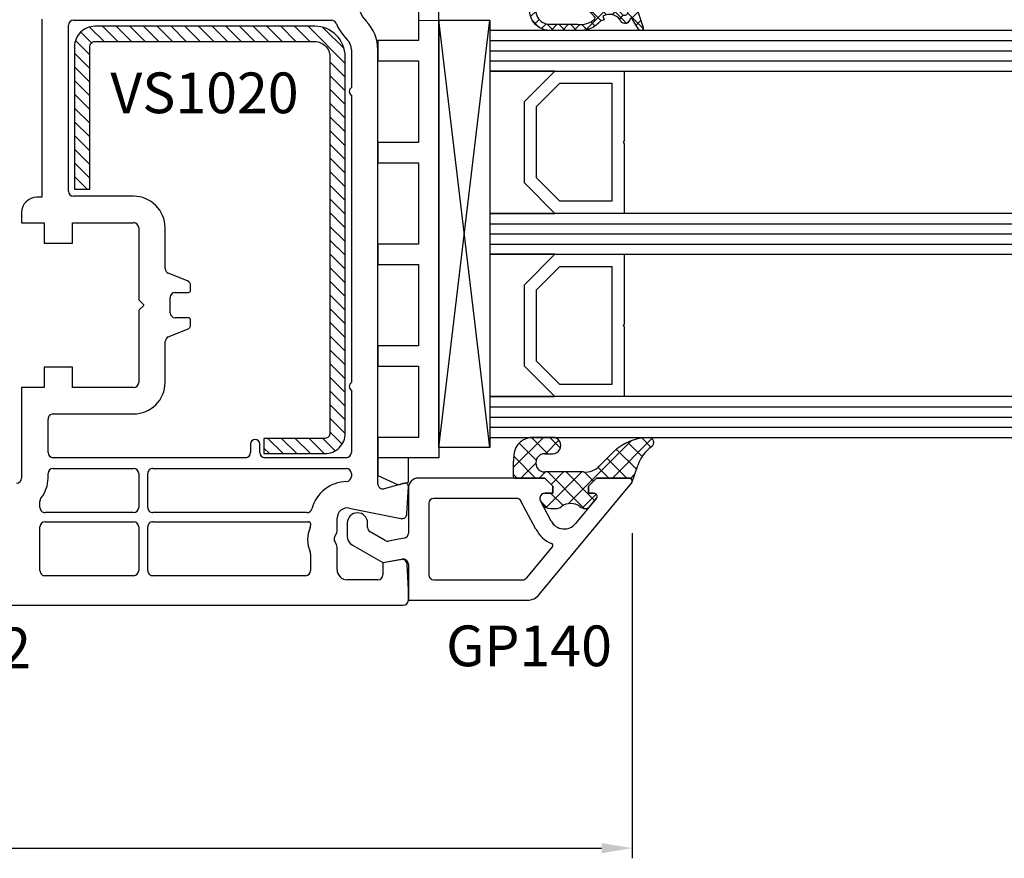
# Model space of a CAD drawing. Units: millimetres. Extents: x 28458 to 53971, y 3169 to 21332.
# Drawn here: x 37468 to 37565, y 14856 to 14939 of the extents above; entities that cross this region are included whole.
import ezdxf

# ---------------------------------------------------------------- set-up
doc = ezdxf.new("R2010")
doc.units = ezdxf.units.MM
for name, color, linetype in [('GASKET_INSIDE', 7, 'Continuous'), ('GASKET_OUTSIDE', 7, 'Continuous'), ('GLAS_G0', 7, 'Continuous'), ('GLAS_G2', 7, 'Continuous'), ('GLAS_G4', 7, 'Continuous'), ('GLAS_GASKET_WARM', 7, 'Continuous'), ('GLAS_L1', 7, 'Continuous'), ('GLAS_L3', 7, 'Continuous'), ('GLASABSTANDSHALTER', 7, 'Continuous'), ('GLASDISTANCER_INSIDE', 7, 'Continuous'), ('GLASDISTANCER_WARM', 7, 'Continuous'), ('HATCH_GASKET', 7, 'Continuous'), ('HATCH_GLAS', 7, 'Continuous'), ('HATCH_STEEL', 7, 'Continuous'), ('listwa', 5, 'Continuous'), ('ościeżnica', 30, 'Continuous'), ('P', 7, 'Continuous'), ('PL_CONT', 210, 'Continuous'), ('PVC_OUTSIDE', 7, 'Continuous'), ('skrzydło', 1, 'Continuous'), ('STEEL_OUTSIDE', 7, 'Continuous')]:
    doc.layers.add(name, color=color, linetype=linetype)
doc.styles.get("Standard").update_dxf_attribs({"font": 'arial.ttf'})
doc.dimstyles.new('główny', dxfattribs={"dimtxt": 10, "dimasz": 3, "dimexe": 1, "dimexo": 5, "dimgap": 2, "dimtad": 1, "dimdec": 1, "dimrnd": 0.05, "dimdsep": 46, "dimtxsty": 'Standard', "dimcen": 1.5, "dimclrd": 5, "dimclre": 5, "dimclrt": 1, "dimadec": 1, "dimazin": 2, "dimtfac": 1, "dimtdec": 1, "dimtofl": 0, "dimtmove": 0, "dimatfit": 3, "dimfxl": 1, "dimtolj": 1, "dimtzin": 0, "dimarcsym": 0})

# ---------------------------------------------------------------- blocks, each defined once
blk = doc.blocks.new('*D754')
at = {"layer": 'Defpoints', "color": 0, "transparency": 16777216}
for p in [(37433.426, 15023.409), (38183.426, 14969.193), (37433.426, 14968.643)]:
    blk.add_point(p, dxfattribs=at)
at = {"layer": 'P', "color": 5, "lineweight": -2, "transparency": 16777216}
for p, q in [((37433.426, 14973.643), (37433.426, 15024.409)), ((38183.426, 14974.193), (38183.426, 15024.409))]:
    blk.add_line(p, q, dxfattribs=at)
at = {"layer": 'P', "color": 5, "linetype": 'Continuous', "lineweight": -2, "transparency": 16777216}
blk.add_line((38180.426, 15023.409), (37436.426, 15023.409), dxfattribs=at)
at = {"layer": 'P', "color": 5, "transparency": 16777216}
for points in [[(37436.426, 15023.909), (37436.426, 15022.909), (37433.426, 15023.409)], [(38180.426, 15023.909), (38180.426, 15022.909), (38183.426, 15023.409)]]:
    blk.add_solid(points, dxfattribs=at)
at = {"layer": 'P', "color": 1, "transparency": 16777216, "insert": (37808.426, 15063.702), "char_height": 75, "attachment_point": 5}
blk.add_mtext('\\A1;W2 = 750', dxfattribs=at)
blk = doc.blocks.new('PRJ_INSERT_19309_630603946', base_point=(0, 0))
at = {"layer": 'HATCH_GASKET'}
h = blk.add_hatch(dxfattribs=at)
h.set_pattern_fill('ANSI37', color=256, scale=0.25, style=0)
h.set_pattern_definition([(45, (-59.8216, -106.0218), (-0.561266, 0.561266), []), (135, (-59.8216, -106.0218), (-0.561266, -0.561266), [])])
edge = h.paths.add_edge_path()
edge.add_arc((1.448, 1.9), 0.15, -89.98397, 0.01603)
edge.add_line((1.598, 1.9), (1.598, 2.1))
edge.add_arc((1.748, 2.1), 0.15, 90.01603, 180.01603, ccw=False)
edge.add_line((1.748, 2.25), (1.898, 2.251))
edge.add_arc((1.898, 2.101), 0.15, 39.85803, 90.01603, ccw=False)
edge.add_line((2.013, 2.197), (3.859, 0.385))
edge.add_arc((3.398, 0.001), 0.6, 0.01603, 39.85805, ccw=False)
edge.add_arc((3.398, 0.001), 0.6, -39.82667, 0.01603, ccw=False)
edge.add_line((3.859, -0.383), (1.993, -2.216))
edge.add_arc((1.899, -2.099), 0.15, -89.98397, -51.19884, ccw=False)
edge.add_line((1.899, -2.249), (1.749, -2.25))
edge.add_arc((1.749, -2.1), 0.15, -179.98397, -89.98397, ccw=False)
edge.add_line((1.599, -2.1), (1.599, -1.9))
edge.add_arc((1.449, -1.9), 0.15, 0.01603, 70.54481)
edge.add_line((1.499, -1.758), (1.449, -1.75))
edge.add_line((1.449, -1.75), (0.761, -1.75))
edge.add_arc((0.755, -1.883), 0.134, 87.47457, 132.47457)
edge.add_line((0.665, -1.785), (0.053, -2.297))
edge.add_arc((0.149, -2.412), 0.15, 129.93343, 175.28688)
edge.add_line((-0.001, -2.4), (0, -5.75))
edge.add_arc((-0.2, -5.75), 0.2, -57.55772, 0.00737, ccw=False)
edge.add_line((-0.093, -5.919), (-3.616, -7.102))
edge.add_arc((-3.75, -6.891), 0.25, -240.94229, -57.55772, ccw=False)
edge.add_line((-3.871, -6.672), (-2.852, -6.04))
edge.add_arc((-2.93, -5.936), 0.129, -53.26205, 122.02258)
edge.add_arc((-2.823, -5.347), 0.51, -255.73644, -110.06404, ccw=False)
edge.add_arc((-3.721, -3.814), 1.294, -53.39018, 29.47197)
edge.add_line((-2.594, -3.177), (-2.972, -3.308))
edge.add_line((-2.972, -3.308), (-3.052, -2.959))
edge.add_arc((-1.461, -0.959), 2.555, -186.16839, -128.49699, ccw=False)
edge.add_line((-4.002, -0.684), (-4.002, 2.044))
edge.add_arc((-2.002, 2.045), 2, 60.01603, 180.01603, ccw=False)
edge.add_line((-1.003, 3.777), (-0.003, 3.2))
edge.add_line((-0.003, 3.2), (-0.002, 2.482))
edge.add_arc((0.298, 2.482), 0.3, -179.98397, -129.90114)
edge.add_line((0.105, 2.252), (0.664, 1.785))
edge.add_arc((0.76, 1.9), 0.15, -129.90105, -89.98397)
edge.add_line((0.76, 1.75), (1.448, 1.75))
edge = h.paths.add_edge_path(flags=16)
edge.add_line((-0.43, -1.931), (0.135, -1.365))
edge.add_arc((-0.148, -1.082), 0.4, -44.91369, 0.01603)
edge.add_line((0.252, -1.082), (0.252, -0.947))
edge.add_arc((0.052, -0.947), 0.2, 0.01603, 128.79007)
edge.add_line((-0.073, -0.791), (-2.034, -2.621))
edge.add_arc((-1.898, -2.767), 0.2, 133.01635, 203.6817)
edge.add_arc((-3.332, -3.782), 1.562, -52.50516, 36.75401, ccw=False)
edge.add_arc((-2.237, -5.286), 0.302, 118.54651, 298.58504)
edge.add_line((-2.093, -5.551), (-0.694, -5.008))
edge.add_arc((-0.801, -4.839), 0.2, -57.63831, 0.00811)
edge.add_line((-0.601, -4.839), (-0.601, -2.277))
edge.add_arc((-0.006, -2.355), 0.6, 134.98347, 172.52338, ccw=False)
edge = h.paths.add_edge_path(flags=16)
edge.add_line((-2.666, -2.349), (0.22, 0.214))
edge.add_arc((0.094, 0.37), 0.2, -51.20993, 20.57282)
edge.add_line((0.281, 0.44), (-0.63, 2.87))
edge.add_line((-0.63, 2.87), (-1.303, 3.257))
edge.add_arc((-2.002, 2.045), 1.4, 60.01603, 180.01603)
edge.add_line((-3.402, 2.044), (-3.402, -0.684))
edge.add_arc((-1.352, -0.981), 2.071, 171.76593, 221.98917)
edge.add_arc((-2.792, -2.193), 0.2, -119.87691, -51.20993)
edge = h.paths.add_edge_path(flags=16)
edge.add_arc((1.298, 0), 1.5, -37.47922, 0.01603)
edge.add_arc((1.298, 0), 1.5, 0.01605, 37.5113)
edge.add_arc((2.211, 0.701), 0.35, 37.51128, 101.31518)
edge.add_line((2.142, 1.044), (0.918, 0.797))
edge.add_arc((0.948, 0.65), 0.15, 101.58715, 180.01603)
edge.add_line((0.798, 0.65), (0.798, -0.65))
edge.add_arc((0.948, -0.65), 0.15, 180.01603, 258.63954)
edge.add_line((0.919, -0.797), (2.142, -1.043))
edge.add_arc((2.211, -0.699), 0.35, -101.36048, -37.47924)
at = {"layer": 'GASKET_INSIDE'}
for points in [[(-3.402, -0.684, 0.222717), (-2.891, -2.366, 0.308916), (-2.666, -2.349), (0.22, 0.214, 0.323872), (0.281, 0.44), (-0.63, 2.87), (-1.303, 3.257, 0.57735), (-3.402, 2.044)], [(0.798, 0.65), (0.798, -0.65, 0.357183), (0.919, -0.797), (2.142, -1.043, 0.286185), (2.489, -0.912, 0.165079), (2.798, 0.001, 0.165079), (2.488, 0.914, 0.28582), (2.142, 1.044), (0.918, 0.797, 0.356226)], [(0.252, -0.947), (0.252, -1.082, -0.198594), (0.135, -1.365), (-0.43, -1.931, 0.16528), (-0.601, -2.277), (-0.601, -4.839, -0.256972), (-0.694, -5.008), (-2.093, -5.551, -1.000336), (-2.382, -5.021, 0.410431), (-2.081, -2.848, -0.318493), (-2.034, -2.621), (-0.073, -0.791, -0.629575)]]:
    blk.add_lwpolyline(points, format="xyb", close=True, dxfattribs=at)
at = {"layer": 'GASKET_OUTSIDE'}
blk.add_lwpolyline([(1.898, 2.251, -0.222418), (2.013, 2.197), (3.859, 0.385, -0.175616), (3.998, 0.001, -0.175619), (3.859, -0.383), (1.993, -2.216, -0.170866), (1.899, -2.249), (1.749, -2.25, -0.414214), (1.599, -2.1), (1.599, -1.9, 0.317837), (1.499, -1.758), (1.449, -1.75), (0.761, -1.75, 0.198912), (0.665, -1.785), (0.053, -2.297, 0.200516), (-0.001, -2.4), (0, -5.75, -0.256594), (-0.093, -5.919), (-3.616, -7.102, -1.029981), (-3.871, -6.672), (-2.852, -6.04, 0.959675), (-2.998, -5.827, -0.737751), (-2.949, -4.853, 0.378178), (-2.594, -3.177), (-2.972, -3.308), (-3.052, -2.959, -0.257088), (-4.002, -0.684), (-4.002, 2.044, -0.57735), (-1.003, 3.777), (-0.003, 3.2), (-0.002, 2.482, 0.222074), (0.105, 2.252), (0.664, 1.785, 0.175954), (0.76, 1.75), (1.448, 1.75, 0.414214), (1.598, 1.9), (1.598, 2.1, -0.414214), (1.748, 2.25)], format="xyb", close=True, dxfattribs=at)
blk = doc.blocks.new('PRJ_INSERT_19307_630603948')
at = {"layer": 'HATCH_STEEL'}
h = blk.add_hatch(dxfattribs=at)
h.set_pattern_fill('ANSI31', color=256, scale=0.3)
h.set_pattern_definition([(45, (0, -36.1855), (-0.673519, 0.673519), [])])
edge = h.paths.add_edge_path()
edge.add_line((40.5, 16.6), (40.5, -5))
edge.add_arc((39, -5), 1.5, -90, 0, ccw=False)
edge.add_line((39, -6.5), (2, -6.5))
edge.add_arc((2, -6), 0.5, 180, 270, ccw=False)
edge.add_line((1.5, -6), (1.5, 0))
edge.add_line((1.5, 0), (0, 0))
edge.add_line((0, 0), (0, -6))
edge.add_arc((2, -6), 2, 180, 270)
edge.add_line((2, -8), (39, -8))
edge.add_arc((39, -5), 3, 270, 360)
edge.add_line((42, -5), (42, 16.6))
edge.add_arc((40, 16.6), 2, 0, 90)
edge.add_line((40, 18.6), (26, 18.6))
edge.add_line((26, 18.6), (26, 17.1))
edge.add_line((26, 17.1), (40, 17.1))
edge.add_arc((40, 16.6), 0.5, 0, 90, ccw=False)
at = {"layer": 'STEEL_OUTSIDE', "color": 0, "linetype": 'ByBlock'}
blk.add_lwpolyline([(40.5, 16.6), (40.5, -5, -0.414214), (39, -6.5), (2, -6.5, -0.414214), (1.5, -6), (1.5, 0), (0, 0), (0, -6, 0.414214), (2, -8), (39, -8, 0.414214), (42, -5), (42, 16.6, 0.414214), (40, 18.6), (26, 18.6), (26, 17.1), (40, 17.1, -0.414214)], format="xyb", close=True, dxfattribs=at)
blk = doc.blocks.new('PRJ_INSERT_19306_630603949')
at = {"layer": 'PVC_OUTSIDE', "color": 7}
blk.add_lwpolyline([(-57.491, 1), (-57.473, 2.999), (-58.572, 3), (-59.491, 3), (-59.723, 3, 0.339454), (-61.654, 1.518), (-62.426, -1.364, 0.065543), (-62.471, -1.7, 0.414214), (-61.171, -3), (-60.794, -3), (-59.723, 1), (-59.491, 1), (-56.572, 1), (-55.491, 1), (-55.491, -3), (-53.491, -3), (-53.491, 1), (-46.072, 1), (-45.491, 1), (-45.491, -3), (-43.491, -3), (-43.491, 1), (-35.491, 1), (-35.491, -3), (-33.491, -3), (-33.491, 1), (-25.491, 1), (-25.491, -3), (-23.491, -3), (-23.491, 1), (-16.491, 1), (-16.491, -3), (-14.572, -3), (-14.491, -3)], format="xyb", dxfattribs=at)
blk.add_lwpolyline([(-56.58, 3), (-57.482, 2.999), (-18.5, 3), (-14.5, 3), (-14.5, 0), (-14.5, -3), (-12.756, -3), (-11.823, -1), (-12.091, 0), (-14.5, 0)], dxfattribs=at)
blk = doc.blocks.new('*D1095')
at = {"layer": 'Defpoints', "color": 0, "transparency": 16777216}
for p in [(37338.428, 14893.343), (37528.406, 14893.242), (37528.406, 14857.269)]:
    blk.add_point(p, dxfattribs=at)
at = {"layer": 'ościeżnica', "color": 5, "lineweight": -2, "transparency": 16777216}
for p, q in [((37338.428, 14888.343), (37338.428, 14856.269)), ((37528.406, 14888.242), (37528.406, 14856.269))]:
    blk.add_line(p, q, dxfattribs=at)
at = {"layer": 'ościeżnica', "color": 5, "linetype": 'Continuous', "lineweight": -2, "transparency": 16777216}
blk.add_line((37341.428, 14857.269), (37525.406, 14857.269), dxfattribs=at)
at = {"layer": 'ościeżnica', "color": 5, "transparency": 16777216}
for points in [[(37341.428, 14857.769), (37341.428, 14856.769), (37338.428, 14857.269)], [(37525.406, 14857.769), (37525.406, 14856.769), (37528.406, 14857.269)]]:
    blk.add_solid(points, dxfattribs=at)
at = {"layer": 'ościeżnica', "color": 1, "transparency": 16777216, "insert": (37435.609, 14864.375), "char_height": 10, "attachment_point": 5}
blk.add_mtext('\\A1;190', dxfattribs=at)

msp = doc.modelspace()

# ---------------------------------------------------------------- hatches: boundary and pattern name
at = {"layer": 'HATCH_GASKET'}
h = msp.add_hatch(dxfattribs=at)
h.set_pattern_fill('ANSI37', color=256, scale=0.4, angle=-90, style=0)
h.set_pattern_definition([(315, (37194.9196, 15014.6922), (0.8980256, 0.8980256), []), (45, (37194.9196, 15014.6922), (-0.8980256, 0.8980256), [])])
edge = h.paths.add_edge_path()
edge.add_line((37528.122, 14893.64), (37528.123, 14893.64))
edge.add_ellipse((37528.123, 14893.34), major_axis=(0.212, -0.212), ratio=1, start_angle=31.97427, end_angle=135, ccw=False)
edge.add_line((37528.415, 14893.273), (37528.971, 14894.885))
edge.add_ellipse((37532.597, 14893.639), major_axis=(2.712, 2.712), ratio=1, start_angle=81.14677, end_angle=116.04113, ccw=False)
edge.add_ellipse((37530.04, 14897.14), major_axis=(0.354, 0.354), ratio=1, start_angle=261.14677, end_angle=403.34507)
edge.add_ellipse((37530.1, 14892.635), major_axis=(3.539, 3.539), ratio=1, start_angle=45.52332, end_angle=90)
edge.add_line((37526.561, 14896.174), (37525.224, 14894.838))
edge.add_ellipse((37523.782, 14896.265), major_axis=(1.435, 1.435), ratio=1, start_angle=221.3374, end_angle=270.29251, ccw=False)
edge.add_line((37523.652, 14894.24), (37520.682, 14894.24))
edge.add_line((37520.682, 14894.24), (37519.843, 14894.24))
edge.add_ellipse((37519.84, 14895.14), major_axis=(0.636, -0.636), ratio=1, start_angle=134.73833, end_angle=315.19726, ccw=False)
edge.add_line((37519.844, 14896.039), (37520.611, 14896.039))
edge.add_ellipse((37520.611, 14896.84), major_axis=(0.566, -0.566), ratio=1, start_angle=315, end_angle=495)
edge.add_line((37520.611, 14897.64), (37518.781, 14897.64))
edge.add_ellipse((37518.781, 14895.638), major_axis=(1.416, 1.416), ratio=1, start_angle=45, end_angle=126.81639)
edge.add_line((37516.799, 14895.923), (37516.738, 14895.068))
edge.add_line((37516.738, 14895.068), (37516.738, 14893.791))
edge.add_ellipse((37516.888, 14893.791), major_axis=(0.106, 0.106), ratio=1, start_angle=134.99958, end_angle=225)
edge.add_line((37516.888, 14893.64), (37519.822, 14893.64))
edge.add_line((37519.822, 14893.64), (37519.823, 14893.64))
edge.add_line((37519.823, 14893.64), (37520.623, 14892.84))
edge.add_line((37520.623, 14892.84), (37520.623, 14892.14))
edge.add_line((37520.623, 14892.14), (37519.843, 14892.14))
edge.add_ellipse((37519.843, 14891.64), major_axis=(0.354, -0.354), ratio=1, start_angle=135, end_angle=247.02764)
edge.add_line((37519.379, 14891.453), (37519.529, 14891.171))
edge.add_ellipse((37520.412, 14891.64), major_axis=(0.707, -0.707), ratio=1, start_angle=252.95755, end_angle=315)
edge.add_line((37520.412, 14890.64), (37520.873, 14890.64))
edge.add_ellipse((37520.873, 14891.64), major_axis=(0.707, -0.707), ratio=1, start_angle=315, end_angle=351.86148)
edge.add_ellipse((37522.373, 14889.64), major_axis=(1.061, 1.061), ratio=1, start_angle=8.13852, end_angle=81.86148, ccw=False)
edge.add_ellipse((37523.872, 14891.64), major_axis=(0.707, -0.707), ratio=1, start_angle=278.13852, end_angle=311.22317)
edge.add_ellipse((37523.839, 14891.141), major_axis=(0.354, 0.354), ratio=1, start_angle=221.22317, end_angle=275.42877)
edge.add_line((37524.225, 14890.823), (37524.908, 14891.649))
edge.add_ellipse((37524.677, 14891.84), major_axis=(0.212, -0.212), ratio=1, start_angle=5.42877, end_angle=135)
edge.add_line((37524.677, 14892.14), (37524.122, 14892.14))
edge.add_line((37524.122, 14892.14), (37524.122, 14892.84))
edge.add_line((37524.122, 14892.84), (37524.922, 14893.64))
edge.add_line((37524.922, 14893.64), (37528.122, 14893.64))

# ---------------------------------------------------------------- linework, layer by layer
at = {"layer": 'GASKET_OUTSIDE'}
for p, q in [((37520.611, 14897.64), (37518.781, 14897.64)), ((37516.8, 14895.926), (37516.739, 14895.071)), ((37519.844, 14896.039), (37520.611, 14896.039)), ((37526.561, 14896.174), (37525.224, 14894.838)), ((37516.739, 14895.071), (37516.739, 14893.794)), ((37528.416, 14893.276), (37528.971, 14894.885)), ((37519.823, 14893.643), (37519.824, 14893.643)), ((37520.682, 14894.24), (37519.854, 14894.241)), ((37523.643, 14894.241), (37520.682, 14894.24)), ((37524.923, 14893.643), (37524.924, 14893.643)), ((37528.123, 14893.643), (37528.124, 14893.643)), ((37519.38, 14891.456), (37519.53, 14891.174)), ((37524.226, 14890.826), (37524.909, 14891.652)), ((37520.413, 14890.643), (37520.874, 14890.643))]:
    msp.add_line(p, q, dxfattribs=at)
for centre, major_axis, start_param, end_param in [((37518.658, 14895.78), (1.318, -1.318), 2.290338, 3.850016), ((37520.611, 14896.84), (0.566, -0.566), 5.497787, 8.63938), ((37530.1, 14892.635), (3.539, 3.539), 0.794532, 1.570796), ((37530.04, 14897.14), (0.354, 0.354), 4.557871, 7.0397), ((37532.597, 14893.639), (2.712, -2.712), 2.987075, 3.596096), ((37519.84, 14895.14), (0.636, -0.636), 2.351628, 5.513955), ((37523.782, 14896.265), (1.435, -1.435), 5.429393, 6.28829), ((37516.889, 14893.794), (0.106, 0.106), 2.356187, 3.926991), ((37520.413, 14891.643), (0.707, 0.707), 2.844146, 3.926991), ((37520.874, 14891.643), (0.707, 0.707), 3.926991, 4.570345), ((37522.374, 14889.643), (1.061, -1.061), 1.71284, 2.999549), ((37523.873, 14891.643), (0.707, 0.707), 3.283637, 3.861073), ((37523.84, 14891.144), (0.354, -0.354), 5.431869, 6.377935)]:
    msp.add_ellipse(centre, major_axis=major_axis, ratio=1, start_param=start_param, end_param=end_param, dxfattribs=at)
at = {"layer": 'GLAS_G0', "color": 7}
for p, q in [((38079.426, 14937.643), (37514.425, 14937.643)), ((37514.425, 14937.643), (37514.425, 14933.643)), ((37514.425, 14933.643), (38079.426, 14933.643))]:
    msp.add_line(p, q, dxfattribs=at)
at = {"layer": 'GLAS_G2', "color": 7}
for p, q in [((38079.426, 14919.643), (37514.425, 14919.643)), ((37514.425, 14919.643), (37514.425, 14915.643)), ((37514.425, 14915.643), (38079.426, 14915.643))]:
    msp.add_line(p, q, dxfattribs=at)
at = {"layer": 'GLAS_G4', "color": 7}
for p, q in [((38079.426, 14901.643), (37514.425, 14901.643)), ((37514.425, 14901.643), (37514.425, 14897.643)), ((37514.425, 14897.643), (38079.426, 14897.643))]:
    msp.add_line(p, q, dxfattribs=at)
at = {"layer": 'GLAS_GASKET_WARM', "color": 7}
for p, q in [((37520.825, 14933.643), (37514.425, 14933.643)), ((37514.425, 14933.643), (37514.425, 14919.643)), ((37517.825, 14930.643), (37520.825, 14933.643)), ((37517.825, 14922.643), (37517.825, 14930.643)), ((37520.825, 14919.643), (37517.825, 14922.643)), ((37514.425, 14919.643), (37520.825, 14919.643)), ((37520.825, 14915.643), (37514.425, 14915.643)), ((37514.425, 14915.643), (37514.425, 14901.643)), ((37517.825, 14912.643), (37520.825, 14915.643)), ((37517.825, 14904.643), (37517.825, 14912.643)), ((37520.825, 14901.643), (37517.825, 14904.643)), ((37514.425, 14901.643), (37520.825, 14901.643))]:
    msp.add_line(p, q, dxfattribs=at)
at = {"layer": 'GLAS_L1', "color": 7}
for p, q in [((37527.625, 14933.643), (37527.625, 14926.783)), ((37527.625, 14926.783), (37527.525, 14926.643)), ((37527.525, 14926.643), (37527.625, 14926.503)), ((37527.625, 14926.503), (37527.625, 14919.643))]:
    msp.add_line(p, q, dxfattribs=at)
at = {"layer": 'GLAS_L3', "color": 7}
for p, q in [((37527.625, 14915.643), (37527.625, 14908.783)), ((37527.625, 14908.783), (37527.525, 14908.643)), ((37527.525, 14908.643), (37527.625, 14908.503)), ((37527.625, 14908.503), (37527.625, 14901.643))]:
    msp.add_line(p, q, dxfattribs=at)
at = {"layer": 'GLASABSTANDSHALTER', "color": 7}
for p, q in [((37509.425, 14896.643), (37509.425, 14938.643)), ((37509.425, 14938.643), (37514.425, 14938.643)), ((37514.425, 14938.643), (37514.425, 14896.643)), ((37514.425, 14896.643), (37509.425, 14896.643))]:
    msp.add_line(p, q, dxfattribs=at)
at = {"layer": 'GLASABSTANDSHALTER', "color": 7, "linetype": 'Continuous'}
for p, q in [((37514.425, 14896.643), (37509.425, 14938.643)), ((37509.425, 14896.643), (37514.425, 14938.643))]:
    msp.add_line(p, q, dxfattribs=at)
at = {"layer": 'GLASDISTANCER_INSIDE', "color": 7}
for p, q in [((37519.025, 14930.146), (37521.322, 14932.443)), ((37521.322, 14932.443), (37526.425, 14932.443)), ((37526.425, 14932.443), (37526.425, 14920.843)), ((37519.025, 14923.14), (37519.025, 14930.146)), ((37521.322, 14920.843), (37519.025, 14923.14)), ((37526.425, 14920.843), (37521.322, 14920.843)), ((37519.025, 14912.146), (37521.322, 14914.443)), ((37521.322, 14914.443), (37526.425, 14914.443)), ((37526.425, 14914.443), (37526.425, 14902.843)), ((37519.025, 14905.14), (37519.025, 14912.146)), ((37521.322, 14902.843), (37519.025, 14905.14)), ((37526.425, 14902.843), (37521.322, 14902.843))]:
    msp.add_line(p, q, dxfattribs=at)
at = {"layer": 'GLASDISTANCER_WARM', "color": 7}
for p, q in [((37517.825, 14930.643), (37520.825, 14933.643)), ((37520.825, 14933.643), (37527.625, 14933.643)), ((37527.625, 14933.643), (37527.625, 14926.783)), ((37517.825, 14922.643), (37517.825, 14930.643)), ((37527.625, 14926.783), (37527.525, 14926.643)), ((37527.525, 14926.643), (37527.625, 14926.503)), ((37527.625, 14926.503), (37527.625, 14919.643)), ((37520.825, 14919.643), (37517.825, 14922.643)), ((37527.625, 14919.643), (37520.825, 14919.643)), ((37517.825, 14912.643), (37520.825, 14915.643)), ((37520.825, 14915.643), (37527.625, 14915.643)), ((37527.625, 14915.643), (37527.625, 14908.783)), ((37517.825, 14904.643), (37517.825, 14912.643)), ((37527.625, 14908.783), (37527.525, 14908.643)), ((37527.525, 14908.643), (37527.625, 14908.503)), ((37527.625, 14908.503), (37527.625, 14901.643)), ((37520.825, 14901.643), (37517.825, 14904.643)), ((37527.625, 14901.643), (37520.825, 14901.643))]:
    msp.add_line(p, q, dxfattribs=at)
at = {"layer": 'HATCH_GLAS', "color": 7, "linetype": 'Continuous'}
for p, q in [((37514.425, 14936.643), (38079.426, 14936.643)), ((37514.425, 14935.643), (38079.426, 14935.643)), ((37514.425, 14934.643), (38079.426, 14934.643)), ((37514.425, 14918.643), (38079.426, 14918.643)), ((37514.425, 14917.643), (38079.426, 14917.643)), ((37514.425, 14916.643), (38079.426, 14916.643)), ((37514.425, 14900.643), (38079.426, 14900.643)), ((37514.425, 14899.643), (38079.426, 14899.643)), ((37514.425, 14898.643), (38079.426, 14898.643))]:
    msp.add_line(p, q, dxfattribs=at)
at = {"layer": 'listwa', "linetype": 'Continuous'}
for p, q in [((37509.425, 14893.643), (37507.425, 14893.643)), ((37519.824, 14893.643), (37509.425, 14893.643)), ((37506.425, 14892.643), (37506.425, 14888.219)), ((37519.294, 14882.188), (37528.355, 14893.152)), ((37509.425, 14891.643), (37508.925, 14891.643)), ((37517.053, 14891.643), (37509.425, 14891.643)), ((37518.964, 14888.608), (37517.494, 14891.378)), ((37520.462, 14889.413), (37519.402, 14891.409)), ((37524.91, 14891.652), (37522.858, 14889.169)), ((37508.425, 14891.143), (37508.425, 14884.143)), ((37500.425, 14889.228), (37500.425, 14887.926)), ((37502.425, 14888.792), (37502.425, 14889.228)), ((37504.137, 14887.515), (37502.675, 14888.359)), ((37506.012, 14887.727), (37504.474, 14887.456)), ((37500.925, 14887.06), (37503.925, 14885.328)), ((37518.052, 14883.825), (37520.581, 14886.885)), ((37503.925, 14885.328), (37505.838, 14885.665)), ((37506.425, 14885.173), (37506.425, 14881.643)), ((37508.925, 14883.643), (37517.667, 14883.643)), ((37506.425, 14881.643), (37518.137, 14881.643))]:
    msp.add_line(p, q, dxfattribs=at)
at = {"layer": 'listwa'}
for p, q in [((37516.889, 14893.643), (37519.823, 14893.643)), ((37519.824, 14893.643), (37520.624, 14892.843)), ((37524.123, 14892.843), (37524.923, 14893.643)), ((37524.924, 14893.643), (37528.123, 14893.643)), ((37520.624, 14892.843), (37520.624, 14892.143)), ((37524.123, 14892.143), (37524.123, 14892.843)), ((37520.624, 14892.143), (37519.844, 14892.143)), ((37524.678, 14892.143), (37524.123, 14892.143))]:
    msp.add_line(p, q, dxfattribs=at)
at = {"layer": 'listwa', "linetype": 'Continuous'}
for centre, major_axis, start_param, end_param in [((37507.425, 14892.643), (0.707, -0.707), 2.356194, 3.926991), ((37528.124, 14893.343), (0.212, -0.212), 0.09475, 0.785398), ((37508.925, 14891.143), (0.354, 0.354), 0.785398, 2.356194), ((37517.053, 14891.143), (0.354, 0.354), -0.297447, 0.785398), ((37501.425, 14889.228), (0.707, 0.707), 0.785398, 2.356194), ((37501.425, 14889.228), (0.707, -0.707), 0.785398, 2.356194), ((37521.741, 14890.092), (1.024, -1.024), 4.414942, 6.377935), ((37502.925, 14888.792), (0.354, -0.354), 3.926991, 4.974188), ((37521.741, 14890.092), (2.226, 2.226), 2.846965, 3.523551), ((37501.425, 14887.926), (0.707, 0.707), 2.356194, 3.403392), ((37504.387, 14887.948), (0.354, -0.354), 4.974188, 5.67232), ((37505.925, 14888.219), (0.354, 0.354), 4.101524, 5.497787), ((37520.427, 14887.012), (0.141, -0.141), 0.09475, 1.952754), ((37505.925, 14885.173), (0.354, -0.354), 0.785398, 2.530727), ((37508.925, 14884.143), (0.354, -0.354), 3.926991, 5.497787), ((37517.667, 14884.143), (0.354, -0.354), 5.497787, 6.377935), ((37518.137, 14883.143), (1.061, 1.061), 3.926991, 4.807139)]:
    msp.add_ellipse(centre, major_axis=major_axis, ratio=1, start_param=start_param, end_param=end_param, dxfattribs=at)
at = {"layer": 'listwa'}
for centre, major_axis, start_param, end_param in [((37528.124, 14893.343), (0.212, -0.212), 0.558505, 2.356194), ((37519.844, 14891.643), (0.354, 0.354), 0.785398, 2.740649), ((37524.678, 14891.843), (0.212, -0.212), 0.09475, 2.356194)]:
    msp.add_ellipse(centre, major_axis=major_axis, ratio=1, start_param=start_param, end_param=end_param, dxfattribs=at)
at = {"layer": 'PVC_OUTSIDE', "linetype": 'Continuous'}
for p, q in [((37520.624, 14892.843), (37519.824, 14893.643)), ((37524.924, 14893.643), (37524.124, 14892.843)), ((37528.124, 14893.643), (37524.924, 14893.643)), ((37520.624, 14892.143), (37520.624, 14892.843)), ((37524.124, 14892.843), (37524.124, 14892.143)), ((37519.844, 14892.143), (37520.624, 14892.143)), ((37524.124, 14892.143), (37524.679, 14892.143))]:
    msp.add_line(p, q, dxfattribs=at)
for centre, major_axis, start_param, end_param in [((37528.124, 14893.343), (0.212, -0.212), 0.785398, 2.356194), ((37519.844, 14891.643), (0.354, -0.354), 2.356194, 4.414942), ((37524.679, 14891.843), (0.212, -0.212), 0.09475, 2.356194)]:
    msp.add_ellipse(centre, major_axis=major_axis, ratio=1, start_param=start_param, end_param=end_param, dxfattribs=at)
at = {"layer": 'skrzydło'}
for p, q in [((37470.425, 14938.743), (37470.425, 14921.243)), ((37473.025, 14921.843), (37473.025, 14938.143)), ((37473.525, 14938.643), (37498.861, 14938.643)), ((37500.825, 14935.744), (37500.825, 14932.018)), ((37503.425, 14893.082), (37503.425, 14935.744)), ((37500.825, 14931.269), (37500.825, 14903.018)), ((37479.425, 14921.343), (37473.525, 14921.343)), ((37470.425, 14921.243), (37469.925, 14921.243)), ((37468.425, 14919.743), (37468.425, 14918.743)), ((37468.425, 14918.743), (37470.625, 14918.743)), ((37470.625, 14918.743), (37470.625, 14916.743)), ((37473.425, 14916.743), (37473.425, 14918.743)), ((37473.425, 14918.743), (37479.425, 14918.743)), ((37479.925, 14918.243), (37479.925, 14911.268)), ((37482.525, 14914.232), (37482.525, 14918.243)), ((37470.625, 14916.743), (37473.425, 14916.743)), ((37484.711, 14913.019), (37482.839, 14913.768)), ((37483.525, 14911.893), (37484.825, 14911.893)), ((37485.025, 14912.093), (37485.025, 14912.555)), ((37479.983, 14911.127), (37480.395, 14910.715)), ((37483.025, 14909.893), (37483.025, 14911.393)), ((37479.925, 14910.019), (37479.925, 14903.043)), ((37480.388, 14910.565), (37479.984, 14910.16)), ((37484.825, 14909.393), (37483.525, 14909.393)), ((37485.025, 14908.732), (37485.025, 14909.193)), ((37482.839, 14907.519), (37484.711, 14908.268)), ((37482.525, 14903.043), (37482.525, 14907.055)), ((37473.425, 14904.543), (37470.625, 14904.543)), ((37470.625, 14904.543), (37470.625, 14902.543)), ((37473.425, 14902.543), (37473.425, 14904.543)), ((37470.625, 14902.543), (37468.425, 14902.543)), ((37468.425, 14902.543), (37468.425, 14893.643)), ((37479.425, 14902.543), (37473.425, 14902.543)), ((37500.825, 14902.269), (37500.825, 14896.143)), ((37471.025, 14896.143), (37471.025, 14899.443)), ((37471.525, 14899.943), (37479.425, 14899.943)), ((37490.925, 14896.993), (37490.925, 14896.143)), ((37491.825, 14896.143), (37491.825, 14896.993)), ((37490.425, 14895.643), (37471.525, 14895.643)), ((37500.325, 14895.643), (37492.325, 14895.643)), ((37471.525, 14894.593), (37479.425, 14894.593)), ((37481.325, 14894.593), (37500.325, 14894.593)), ((37471.025, 14893.643), (37471.025, 14894.093)), ((37479.925, 14894.093), (37479.925, 14890.743)), ((37480.825, 14890.743), (37480.825, 14894.093)), ((37500.825, 14894.093), (37500.825, 14893.802)), ((37506.047, 14893.133), (37504.054, 14892.599)), ((37506.282, 14890.117), (37506.424, 14892.828)), ((37470.225, 14890.743), (37470.225, 14891.381)), ((37500.624, 14890.683), (37505.683, 14889.653)), ((37479.425, 14890.243), (37470.725, 14890.243)), ((37496.459, 14890.243), (37481.325, 14890.243)), ((37499.425, 14888.431), (37499.425, 14889.703)), ((37470.225, 14884.543), (37470.225, 14888.843)), ((37470.725, 14889.343), (37479.425, 14889.343)), ((37479.925, 14888.843), (37479.925, 14884.543)), ((37480.825, 14884.543), (37480.825, 14888.843)), ((37481.325, 14889.343), (37496.625, 14889.343)), ((37496.825, 14889.143), (37496.825, 14888.986)), ((37499.192, 14887.893), (37499.358, 14888.181)), ((37499.358, 14887.106), (37499.192, 14887.393)), ((37499.425, 14884.643), (37499.425, 14886.856)), ((37496.825, 14886.201), (37496.825, 14884.543)), ((37505.706, 14885.636), (37503.925, 14885.322)), ((37503.925, 14885.322), (37503.925, 14884.143)), ((37506.425, 14882.647), (37506.293, 14885.17)), ((37479.425, 14884.043), (37470.725, 14884.043)), ((37496.325, 14884.043), (37481.325, 14884.043)), ((37503.425, 14883.643), (37500.425, 14883.643)), ((37506.425, 14881.643), (37506.425, 14882.647)), ((37449.425, 14881.143), (37505.925, 14881.143))]:
    msp.add_line(p, q, dxfattribs=at)
for centre, major_axis, start_param, end_param in [((37504.425, 14940.643), (2.121, -2.121), 2.094395, 4.702184), ((37473.525, 14938.143), (0.354, 0.354), 0.785398, 2.356194), ((37498.861, 14938.143), (0.354, -0.354), 1.207672, 2.356194), ((37504.425, 14940.643), (3.96, 3.96), 2.778469, 3.131388), ((37499.425, 14935.744), (2.828, -2.828), 0.785398, 1.560592), ((37499.425, 14935.744), (0.99, 0.99), -0.785398, -0.010205), ((37501.075, 14931.643), (0.318, 0.318), 1.374429, 3.33796), ((37473.525, 14921.843), (0.354, -0.354), 3.926991, 5.497787), ((37479.425, 14918.243), (2.192, 2.192), -0.785398, 0.785398), ((37469.925, 14919.743), (1.061, 1.061), 0.785398, 2.356194), ((37479.425, 14918.243), (0.354, -0.354), 0.785398, 2.356194), ((37483.025, 14914.232), (0.354, -0.354), 3.926991, 5.117281), ((37484.525, 14912.555), (0.354, 0.354), -0.785398, 0.404892), ((37483.525, 14911.393), (0.354, 0.354), 0.785398, 2.356194), ((37484.825, 14912.093), (0.141, 0.141), 3.926991, 5.497787), ((37480.125, 14911.268), (0.141, -0.141), 3.926991, 4.712389), ((37480.324, 14910.643), (0.0716, -0.0716), 0.785398, 1.570796), ((37480.125, 14910.019), (0.141, -0.141), 3.140565, 3.926991), ((37480.323, 14910.643), (0.072, -0.072), 6.193217, 7.07162), ((37483.525, 14909.893), (0.354, -0.354), 3.926991, 5.497787), ((37484.825, 14909.193), (0.141, -0.141), 0.785398, 2.356194), ((37484.525, 14908.732), (0.354, -0.354), 5.878294, 7.068583), ((37483.025, 14907.055), (0.354, -0.354), 2.736701, 3.926991), ((37479.425, 14903.043), (0.354, -0.354), 5.497787, 7.068583), ((37479.425, 14903.043), (2.192, -2.192), 5.497787, 7.068583), ((37501.075, 14902.643), (0.318, -0.318), 2.945225, 4.908756), ((37471.525, 14899.443), (0.354, -0.354), 2.356194, 3.926991), ((37491.375, 14896.993), (0.318, 0.318), -0.785398, 2.356194), ((37471.525, 14896.143), (0.354, -0.354), 3.926991, 5.497787), ((37490.425, 14896.143), (0.354, -0.354), 5.497787, 7.068583), ((37492.325, 14896.143), (0.354, -0.354), 3.926991, 5.497787), ((37500.325, 14896.143), (0.354, 0.354), 3.926991, 5.497787), ((37471.525, 14894.093), (0.354, 0.354), 0.785398, 2.356194), ((37479.425, 14894.093), (0.354, -0.354), 0.785398, 2.356194), ((37481.325, 14894.093), (0.354, -0.354), 2.356194, 3.926991), ((37500.325, 14894.093), (0.354, -0.354), 0.785398, 2.356194), ((37467.925, 14893.643), (0.354, 0.354), 3.926991, 5.497787), ((37467.925, 14893.643), (2.192, -2.192), 0.105724, 0.785398), ((37500.425, 14889.703), (2.546, 2.546), 0.809791, 2.099586), ((37500.325, 14893.802), (0.354, 0.354), 3.951383, 5.497787), ((37503.925, 14893.082), (0.354, 0.354), 2.356194, 4.18879), ((37506.125, 14892.843), (0.212, -0.212), 0.733038, 2.617994), ((37470.725, 14891.381), (0.354, 0.354), 1.676521, 2.356194), ((37470.725, 14890.743), (0.354, 0.354), 2.356194, 3.926991), ((37479.425, 14890.743), (0.354, -0.354), 5.497787, 7.068583), ((37481.325, 14890.743), (0.354, 0.354), 2.356194, 3.926991), ((37496.459, 14890.743), (0.354, 0.354), 3.926991, 5.241179), ((37500.425, 14889.703), (0.707, -0.707), 2.155482, 3.926991), ((37505.783, 14890.143), (0.354, 0.354), 3.726278, 5.445427), ((37470.725, 14888.843), (0.354, 0.354), 0.785398, 2.356194), ((37479.425, 14888.843), (0.354, -0.354), 0.785398, 2.356194), ((37481.325, 14888.843), (0.354, -0.354), 2.356194, 3.926991), ((37499.407, 14887.593), (2.038, 2.038), 1.931844, 2.780545), ((37496.625, 14889.143), (0.141, 0.141), -0.785398, 0.785398), ((37496.325, 14888.986), (0.354, 0.354), -1.209749, -0.785398), ((37499.625, 14887.643), (0.354, -0.354), 3.403392, 4.45059), ((37498.925, 14888.431), (0.354, 0.354), -1.308997, -0.785398), ((37498.925, 14886.856), (0.354, -0.354), 0.785398, 1.308997), ((37496.325, 14886.201), (0.354, -0.354), 0.785398, 1.209749), ((37505.793, 14885.143), (0.354, 0.354), -0.733038, 0.959931), ((37500.425, 14884.643), (0.707, 0.707), 2.356194, 3.926991), ((37470.725, 14884.543), (0.354, 0.354), 2.356194, 3.926991), ((37479.425, 14884.543), (0.354, -0.354), 5.497787, 7.068583), ((37481.325, 14884.543), (0.354, 0.354), 2.356194, 3.926991), ((37496.325, 14884.543), (0.354, -0.354), 5.497787, 7.068583), ((37503.425, 14884.143), (0.354, 0.354), 3.926991, 5.497787), ((37505.925, 14881.643), (0.354, 0.354), 3.926991, 5.497787)]:
    msp.add_ellipse(centre, major_axis=major_axis, ratio=1, start_param=start_param, end_param=end_param, dxfattribs=at)

# ---------------------------------------------------------------- block references
at = {"color": 7, "linetype": 'Continuous', "zscale": 0.2}
for name, p, rotation in [('PRJ_INSERT_19309_630603946', (37522.374, 14941.643), 90.00000000000001), ('PRJ_INSERT_19306_630603949', (37506.425, 14881.143), 270)]:
    msp.add_blockref(name, p, dxfattribs=dict(at, rotation=rotation))
at = {"layer": 'PL_CONT', "linetype": 'Continuous', "zscale": 0.2, "rotation": 90.00000000000001}
msp.add_blockref('PRJ_INSERT_19307_630603948', (37492.225, 14896.043), dxfattribs=at)

# ---------------------------------------------------------------- texts
at = {"layer": 'listwa', "insert": (37526.435, 14879.15), "char_height": 4, "attachment_point": 3}
msp.add_mtext_dynamic_manual_height_columns('\\pt4;GP140\\P', width=12.87134, gutter_width=25, heights=[0], dxfattribs=at)
at = {"layer": 'ościeżnica', "color": 6, "insert": (37477.14, 14933.502), "char_height": 4, "attachment_point": 1}
msp.add_mtext_dynamic_manual_height_columns('VS1020\\P', width=12.87134, gutter_width=25, heights=[0], dxfattribs=at)
at = {"layer": 'skrzydło', "insert": (37469.347, 14878.945), "char_height": 4, "attachment_point": 3}
msp.add_mtext_dynamic_manual_height_columns('\\pt4;HO172\\P', width=12.87134, gutter_width=25, heights=[0], dxfattribs=at)

# ---------------------------------------------------------------- dimensions: what is measured, and where the dimension line sits
at = {"layer": 'ościeżnica'}
dim = msp.add_linear_dim(base=(37528.406, 14857.269), p1=(37338.428, 14893.343), p2=(37528.406, 14893.242), dimstyle='główny', dxfattribs=at)
dim.commit()
dim.dimension.update_dxf_attribs({"geometry": '*D1095', "text_midpoint": (37435.609, 14857.269), "dimtype": 160})
at = {"layer": 'P', "color": 3}
dim = msp.add_linear_dim(base=(37433.426, 15023.409), p1=(38183.426, 14969.193), p2=(37433.426, 14968.643), angle=180, text='W2 = <>', dimstyle='główny', override={"dimtxt": 75}, dxfattribs=at)
dim.commit()
dim.dimension.update_dxf_attribs({"geometry": '*D754', "text_midpoint": (37808.426, 15063.702)})

doc.saveas('drawing.dxf')
